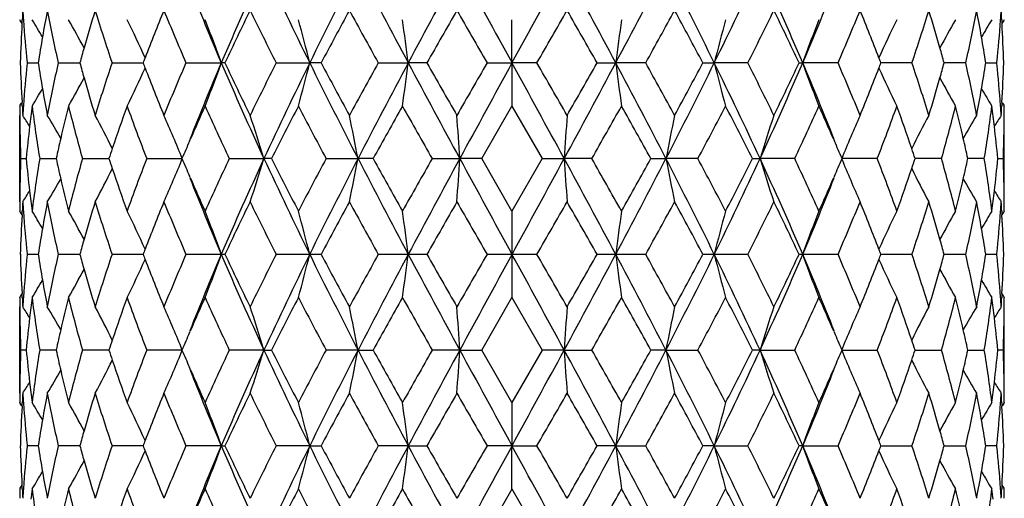
# Model space of a CAD drawing. Units: inches. Extents: x -2.9 to 24.3, y 4.3 to 13.7.
# Drawn here: x -2.7 to -2.2, y 10.8 to 11 of the extents above; entities that cross this region are included whole.
import ezdxf

# ---------------------------------------------------------------- set-up
doc = ezdxf.new("R2010")
doc.units = ezdxf.units.IN
doc.header["$LTSCALE"] = 1.21
doc.header["$MEASUREMENT"] = 0
doc.layers.get('0').update_dxf_attribs({"linetype": 'CONTINUOUS'})

msp = doc.modelspace()

# ---------------------------------------------------------------- linework, layer by layer
at = {"color": 7, "linetype": 'Continuous'}
for p, q in [((-2.70167, 11.02075), (-2.70156, 11.02271)), ((-2.43294, 10.99911), (-2.43294, 11.02279)), ((-2.16431, 11.02271), (-2.1642, 11.02075)), ((-2.69891, 10.99946), (-2.69887, 10.99911)), ((-2.69887, 10.99911), (-2.69891, 10.99877)), ((-2.69887, 10.99911), (-2.69279, 10.99911)), ((-2.68182, 10.99911), (-2.66996, 10.99911)), ((-2.65228, 10.99911), (-2.63524, 10.99911)), ((-2.61175, 10.99911), (-2.59236, 10.99911)), ((-2.59038, 10.99911), (-2.59236, 10.99911)), ((-2.56225, 10.99911), (-2.54388, 10.99911)), ((-2.53762, 10.99911), (-2.54388, 10.99911)), ((-2.50626, 10.99911), (-2.48983, 10.99911)), ((-2.47962, 10.99911), (-2.48983, 10.99911)), ((-2.4466, 10.99911), (-2.43294, 10.99911)), ((-2.41927, 10.99911), (-2.43294, 10.99911)), ((-2.43294, 10.99911), (-2.43294, 10.97543)), ((-2.38626, 10.99911), (-2.37604, 10.99911)), ((-2.35961, 10.99911), (-2.37604, 10.99911)), ((-2.32825, 10.99911), (-2.32199, 10.99911)), ((-2.30363, 10.99911), (-2.32199, 10.99911)), ((-2.2755, 10.99911), (-2.27351, 10.99911)), ((-2.25413, 10.99911), (-2.27351, 10.99911)), ((-2.21359, 10.99911), (-2.23063, 10.99911)), ((-2.18406, 10.99911), (-2.19592, 10.99911)), ((-2.17308, 10.99911), (-2.167, 10.99911)), ((-2.167, 10.99911), (-2.16696, 10.99946)), ((-2.16697, 10.99877), (-2.167, 10.99911)), ((-2.70156, 10.97551), (-2.70167, 10.97747)), ((-2.44954, 10.94664), (-2.43294, 10.97543)), ((-2.43294, 10.97543), (-2.41633, 10.94664)), ((-2.1642, 10.97747), (-2.16432, 10.97551)), ((-2.70294, 10.92296), (-2.70294, 10.97033)), ((-2.16294, 10.92296), (-2.16294, 10.97032)), ((-2.6098, 10.95623), (-2.60944, 10.95704)), ((-2.25643, 10.95704), (-2.25608, 10.95623)), ((-2.70242, 10.94664), (-2.69937, 10.94664)), ((-2.69197, 10.94664), (-2.68295, 10.94664)), ((-2.66853, 10.94664), (-2.65581, 10.94664)), ((-2.65581, 10.94664), (-2.65399, 10.94664)), ((-2.63328, 10.94664), (-2.61374, 10.94664)), ((-2.58797, 10.94664), (-2.56897, 10.94664)), ((-2.56483, 10.94664), (-2.56897, 10.94664)), ((-2.5349, 10.94664), (-2.51739, 10.94664)), ((-2.50909, 10.94664), (-2.51739, 10.94664)), ((-2.47671, 10.94664), (-2.46157, 10.94664)), ((-2.44954, 10.94664), (-2.46157, 10.94664)), ((-2.43294, 10.91785), (-2.44954, 10.94664)), ((-2.41633, 10.94664), (-2.43294, 10.91785)), ((-2.41633, 10.94664), (-2.40431, 10.94664)), ((-2.38916, 10.94664), (-2.40431, 10.94664)), ((-2.35678, 10.94664), (-2.34849, 10.94664)), ((-2.33097, 10.94664), (-2.34849, 10.94664)), ((-2.30105, 10.94664), (-2.2969, 10.94664)), ((-2.2779, 10.94664), (-2.2969, 10.94664)), ((-2.2326, 10.94664), (-2.25213, 10.94664)), ((-2.21006, 10.94664), (-2.21189, 10.94664)), ((-2.19734, 10.94664), (-2.21006, 10.94664)), ((-2.1739, 10.94664), (-2.18293, 10.94664)), ((-2.1665, 10.94664), (-2.16345, 10.94664)), ((-2.60944, 10.93623), (-2.6098, 10.93705)), ((-2.25608, 10.93705), (-2.25643, 10.93623)), ((-2.70167, 10.91581), (-2.70156, 10.91777)), ((-2.43294, 10.91785), (-2.43294, 10.89417)), ((-2.16431, 10.91777), (-2.1642, 10.91581)), ((-2.69891, 10.89452), (-2.69888, 10.89417)), ((-2.69888, 10.89417), (-2.69891, 10.89383)), ((-2.69279, 10.89417), (-2.69887, 10.89417)), ((-2.66996, 10.89417), (-2.68182, 10.89417)), ((-2.63524, 10.89417), (-2.65228, 10.89417)), ((-2.59236, 10.89417), (-2.61175, 10.89417)), ((-2.59038, 10.89417), (-2.59236, 10.89417)), ((-2.54388, 10.89417), (-2.56225, 10.89417)), ((-2.53762, 10.89417), (-2.54388, 10.89417)), ((-2.48983, 10.89417), (-2.50626, 10.89417)), ((-2.47962, 10.89417), (-2.48983, 10.89417)), ((-2.43294, 10.89417), (-2.4466, 10.89417)), ((-2.41927, 10.89417), (-2.43294, 10.89417)), ((-2.43294, 10.89417), (-2.43294, 10.87049)), ((-2.37604, 10.89417), (-2.38626, 10.89417)), ((-2.35961, 10.89417), (-2.37604, 10.89417)), ((-2.32199, 10.89417), (-2.32825, 10.89417)), ((-2.30362, 10.89417), (-2.32199, 10.89417)), ((-2.27351, 10.89417), (-2.2755, 10.89417)), ((-2.25412, 10.89417), (-2.27351, 10.89417)), ((-2.21359, 10.89417), (-2.23063, 10.89417)), ((-2.18406, 10.89417), (-2.19592, 10.89417)), ((-2.167, 10.89417), (-2.17308, 10.89417)), ((-2.167, 10.89417), (-2.16696, 10.89452)), ((-2.16696, 10.89383), (-2.167, 10.89417)), ((-2.70156, 10.87057), (-2.70167, 10.87254)), ((-2.44954, 10.8417), (-2.43294, 10.87049)), ((-2.43294, 10.87049), (-2.41633, 10.8417)), ((-2.1642, 10.87254), (-2.16431, 10.87057)), ((-2.70294, 10.81802), (-2.70294, 10.86538)), ((-2.16294, 10.81802), (-2.16294, 10.86538)), ((-2.6098, 10.8513), (-2.60944, 10.85211)), ((-2.25643, 10.85211), (-2.25608, 10.8513)), ((-2.69937, 10.8417), (-2.70242, 10.8417)), ((-2.68295, 10.8417), (-2.69197, 10.8417)), ((-2.65581, 10.8417), (-2.66853, 10.8417)), ((-2.65399, 10.8417), (-2.65581, 10.8417)), ((-2.61374, 10.8417), (-2.63328, 10.8417)), ((-2.56897, 10.8417), (-2.58797, 10.8417)), ((-2.56897, 10.8417), (-2.56483, 10.8417)), ((-2.51739, 10.8417), (-2.5349, 10.8417)), ((-2.51739, 10.8417), (-2.50909, 10.8417)), ((-2.46157, 10.8417), (-2.47671, 10.8417)), ((-2.46157, 10.8417), (-2.44954, 10.8417)), ((-2.43294, 10.81291), (-2.44954, 10.8417)), ((-2.41633, 10.8417), (-2.43294, 10.81291)), ((-2.40431, 10.8417), (-2.41633, 10.8417)), ((-2.40431, 10.8417), (-2.38916, 10.8417)), ((-2.34849, 10.8417), (-2.35678, 10.8417)), ((-2.34849, 10.8417), (-2.33097, 10.8417)), ((-2.2969, 10.8417), (-2.30105, 10.8417)), ((-2.2969, 10.8417), (-2.2779, 10.8417)), ((-2.25213, 10.8417), (-2.2326, 10.8417)), ((-2.21189, 10.8417), (-2.21006, 10.8417)), ((-2.21006, 10.8417), (-2.19734, 10.8417)), ((-2.18293, 10.8417), (-2.1739, 10.8417)), ((-2.16345, 10.8417), (-2.1665, 10.8417)), ((-2.60944, 10.8313), (-2.6098, 10.83211)), ((-2.25608, 10.83211), (-2.25643, 10.8313)), ((-2.70167, 10.81087), (-2.70156, 10.81283)), ((-2.43294, 10.81291), (-2.43294, 10.78923)), ((-2.16432, 10.81283), (-2.1642, 10.81087)), ((-2.69891, 10.78957), (-2.69887, 10.78923)), ((-2.167, 10.78923), (-2.16697, 10.78957)), ((-2.69887, 10.78923), (-2.69891, 10.78889)), ((-2.69279, 10.78923), (-2.69887, 10.78923)), ((-2.66996, 10.78923), (-2.68182, 10.78923)), ((-2.63524, 10.78923), (-2.65228, 10.78923)), ((-2.59236, 10.78923), (-2.61175, 10.78923)), ((-2.59236, 10.78923), (-2.59038, 10.78923)), ((-2.54388, 10.78923), (-2.56225, 10.78923)), ((-2.54388, 10.78923), (-2.53762, 10.78923)), ((-2.48983, 10.78923), (-2.50626, 10.78923)), ((-2.48983, 10.78923), (-2.47962, 10.78923)), ((-2.43294, 10.78923), (-2.4466, 10.78923)), ((-2.43294, 10.78923), (-2.41927, 10.78923)), ((-2.43294, 10.76555), (-2.43294, 10.78923)), ((-2.37604, 10.78923), (-2.38626, 10.78923)), ((-2.37604, 10.78923), (-2.35961, 10.78923)), ((-2.32199, 10.78923), (-2.32825, 10.78923)), ((-2.32199, 10.78923), (-2.30363, 10.78923)), ((-2.27351, 10.78923), (-2.2755, 10.78923)), ((-2.27351, 10.78923), (-2.25413, 10.78923)), ((-2.23063, 10.78923), (-2.21359, 10.78923)), ((-2.19592, 10.78923), (-2.18406, 10.78923)), ((-2.167, 10.78923), (-2.17308, 10.78923)), ((-2.16696, 10.78889), (-2.167, 10.78923)), ((-2.70156, 10.76563), (-2.70167, 10.76759)), ((-2.44954, 10.73676), (-2.43293, 10.76555)), ((-2.43294, 10.76555), (-2.41633, 10.73676)), ((-2.1642, 10.76759), (-2.16431, 10.76563))]:
    msp.add_line(p, q, dxfattribs=at)
for centre, radius, start, end in [((-0.83272, 10.24634), 1.9139, 155.1189, 156.83875), ((-0.37959, 12.06648), 2.41318, 204.87029, 206.25132), ((0.22649, 9.63337), 3.08872, 152.66722, 153.75761), ((1.48109, 13.11774), 4.50076, 207.32702, 208.0815), ((3.90743, 7.58649), 7.25059, 151.451324, 151.922319), ((19.04676, 22.75255), 24.48511, 208.547094, 208.686967), ((-23.92824, 22.76107), 24.50289, 331.313084, 331.452855), ((-8.78706, 7.57908), 7.26621, 28.078187, 28.548169), ((-6.36099, 13.1251), 4.5166, 331.91982, 332.67166), ((-5.10545, 9.62677), 3.10337, 26.24496, 27.33021), ((-4.49896, 12.07255), 2.42723, 333.75267, 335.12571), ((-4.04474, 10.24117), 1.92659, 23.16691, 24.87543), ((-1.10174, 11.63712), 1.62142, 201.56734, 203.17167), ((-3.77261, 11.64061), 1.63059, 336.83284, 338.42815), ((-1.88797, 10.97531), 0.81497, 176.29994, 176.66608), ((-1.88276, 11.08076), 0.82019, 183.69507, 184.07645), ((-1.81295, 10.86108), 0.8906, 169.20381, 170.15733), ((-1.787, 11.19961), 0.91701, 190.79204, 192.62951), ((-1.64349, 10.71519), 1.06501, 162.9249, 164.07866), ((-1.5916, 11.35646), 1.11927, 197.07032, 198.6189), ((-1.33961, 10.50364), 1.38714, 157.79327, 158.94664), ((-1.24587, 11.59029), 1.48833, 202.20156, 203.40408), ((-0.78659, 10.15297), 1.99239, 153.95092, 154.86906), ((-0.60811, 11.98991), 2.19097, 206.04504, 206.88621), ((0.42714, 9.42106), 3.35857, 151.4171, 151.97504), ((0.88834, 12.88586), 3.88371, 208.5808, 209.06568), ((5.48077, 6.47158), 9.15785, 150.163139, 150.37061), ((9.56694, 17.92774), 13.86835, 209.836295, 209.973532), ((-14.44035, 17.93207), 13.87704, 330.026511, 330.163662), ((-10.35536, 6.4666), 9.16789, 29.629504, 29.836747), ((-5.76192, 12.89011), 3.89251, 330.93487, 331.41866), ((-5.30095, 9.41679), 3.36759, 28.02571, 28.58215), ((-4.26481, 11.99342), 2.19884, 333.11529, 333.95346), ((-4.08629, 10.14961), 2.00016, 25.13272, 26.0473), ((-3.62597, 11.5928), 1.4948, 336.59853, 337.79584), ((-3.53145, 10.50158), 1.39271, 21.05565, 22.20442), ((-3.27884, 11.35793), 1.12406, 341.3844, 342.92637), ((-3.22541, 10.7143), 1.06817, 15.923, 17.0734), ((-3.0818, 11.20022), 0.92, 347.37348, 349.20497), ((-3.05421, 10.86085), 0.89191, 9.84337, 10.79549), ((-2.98312, 11.08076), 0.82019, 355.92355, 356.30493), ((-2.9779, 10.97531), 0.81497, 3.33392, 3.70006), ((-3.19362, 10.71022), 0.58179, 32.26053, 32.49763), ((-1.87985, 11.08098), 0.82311, 184.07685, 185.68385), ((-3.19218, 10.71474), 0.58388, 30.75619, 31.84235), ((-3.19135, 10.72711), 0.59398, 28.15074, 29.85413), ((-3.20576, 10.74305), 0.62753, 24.36719, 26.47306), ((-3.26119, 10.76074), 0.71004, 19.61586, 21.65768), ((-3.43781, 10.77749), 0.921, 13.92409, 15.44692), ((-4.13217, 10.79043), 1.65554, 7.24127, 8.06811), ((-0.66637, 10.78134), 1.72348, 171.94666, 172.74091), ((-1.40764, 10.77211), 0.94211, 164.56879, 166.0575), ((-1.59448, 10.75689), 0.72094, 158.35667, 160.36761), ((-1.65541, 10.74081), 0.63274, 153.53517, 155.62375), ((-1.67294, 10.72625), 0.59578, 150.14961, 151.84793), ((-1.67351, 10.71462), 0.58411, 148.15711, 149.24284), ((-2.98693, 11.08105), 0.82402, 354.31703, 355.92227), ((-1.67109, 10.70948), 0.58316, 147.50235, 147.7389), ((-1.89057, 10.97545), 0.81237, 176.8034, 178.33091), ((-2.97585, 10.97543), 0.81292, 1.6696, 3.19608), ((-1.82061, 10.8624), 0.88283, 170.15667, 171.09162), ((-3.04654, 10.86219), 0.88412, 8.90906, 9.84266), ((-1.65544, 10.71861), 1.05258, 164.07909, 164.54455), ((-3.21167, 10.71826), 1.05387, 15.45573, 15.92058), ((-1.35454, 10.50941), 1.37113, 158.94779, 159.07483), ((-3.51133, 10.50941), 1.37113, 20.92517, 21.05219), ((-1.88427, 11.02316), 0.81868, 181.68302, 183.19913), ((-1.87398, 10.91684), 0.82899, 174.32852, 175.92464), ((-1.81225, 11.13737), 0.89133, 188.92313, 189.84937), ((-1.77956, 10.79715), 0.92459, 167.38251, 169.20456), ((-1.64471, 11.28285), 1.06378, 195.46939, 195.93002), ((-1.583, 10.63906), 1.12828, 161.39046, 162.92636), ((-3.2099, 11.25711), 0.6321, 333.5362, 335.62745), ((-1.34052, 11.49449), 1.38625, 200.93761, 201.0633), ((-1.32026, 11.50239), 1.40799, 201.0667, 202.20278), ((-1.237, 10.40425), 1.49794, 156.6016, 157.79617), ((-1.09902, 10.36003), 1.62434, 156.83133, 158.43265), ((-3.27074, 11.24107), 0.72024, 338.35714, 340.37041), ((-0.81016, 11.76202), 1.93862, 203.1744, 204.87228), ((-0.75541, 11.86037), 2.02703, 205.1434, 206.04573), ((-0.60219, 10.00539), 2.19758, 153.11559, 153.95408), ((-0.3821, 9.93297), 2.41039, 153.74842, 155.131), ((-3.45728, 11.22585), 0.94112, 344.5685, 346.05906), ((0.27411, 12.38899), 3.1421, 206.25334, 207.32518), ((0.48988, 12.6112), 3.42995, 208.03446, 208.58071), ((0.87374, 9.12035), 3.86707, 150.93264, 151.41953), ((1.4476, 8.89806), 4.46294, 151.91524, 152.67609), ((-4.19722, 11.21659), 1.72118, 351.94551, 352.74098), ((4.11384, 14.52311), 7.48513, 208.086224, 208.542449), ((5.80694, 15.71346), 9.53373, 209.636208, 209.835467), ((9.0981, 4.33968), 13.32772, 150.021969, 150.164749), ((17.51482, 0.08122), 22.74013, 151.30704, 151.457642), ((-22.39512, 0.07335), 22.75656, 28.542412, 28.692905), ((-13.95677, 4.34382), 13.31942, 29.835206, 29.978075), ((-8.99382, 14.5307), 7.50114, 331.458039, 331.913289), ((-10.66382, 15.70832), 9.52337, 330.164424, 330.3639), ((-6.32727, 8.89082), 4.47852, 27.32524, 28.08344), ((-0.73552, 11.20746), 1.6537, 187.23792, 188.06584), ((-5.73201, 9.12453), 3.85839, 28.57993, 29.06791), ((-5.15321, 12.39567), 3.15693, 332.67734, 333.74415), ((-5.34772, 12.60687), 3.42083, 331.41856, 331.96626), ((-4.49633, 9.92696), 2.42431, 24.87297, 26.24761), ((-1.42898, 11.22043), 0.92003, 193.91957, 195.44427), ((-4.2567, 10.00886), 2.18978, 26.04443, 26.88591), ((-4.0674, 11.76723), 1.95142, 335.13329, 336.82003), ((-4.10339, 11.85698), 2.01919, 333.95252, 334.85835), ((-3.77527, 10.35657), 1.63344, 21.57181, 23.16421), ((-1.60537, 11.23717), 0.70929, 199.61058, 201.65489), ((-3.62295, 10.40674), 1.49151, 22.20125, 23.40097), ((-3.54039, 11.50032), 1.40238, 337.79495, 338.93555), ((-1.66096, 11.25472), 0.62657, 204.36107, 206.47067), ((-3.52535, 11.49449), 1.38625, 338.93668, 339.06239), ((-3.27834, 10.64052), 1.12352, 17.07038, 18.6128), ((-3.21991, 11.2825), 1.06248, 344.06963, 344.53089), ((-3.08342, 10.79775), 0.92163, 10.79252, 12.62042), ((-3.05234, 11.13716), 0.89003, 350.14995, 351.07755), ((-2.99102, 10.91692), 0.8281, 4.0745, 5.67233), ((-2.98104, 11.02313), 0.81811, 356.80035, 358.31751), ((-3.19245, 11.27167), 0.59521, 330.15116, 331.85166), ((-1.63087, 11.28685), 1.07819, 195.93242, 197.07176), ((-3.23196, 11.28595), 1.07501, 342.92656, 344.0692), ((-1.67505, 11.27077), 0.59336, 208.14582, 209.8515), ((-3.1908, 11.2826), 0.58225, 328.1595, 329.24921), ((-1.80449, 11.13873), 0.89921, 189.85007, 190.79397), ((-3.06009, 11.13849), 0.89789, 349.20533, 350.15062), ((-1.67458, 11.28293), 0.58284, 210.7543, 211.84295), ((-3.19111, 11.28639), 0.5788, 327.50334, 327.74192), ((-1.89019, 10.97549), 0.81275, 180.00461, 180.36505), ((-1.88214, 11.02328), 0.82081, 183.33617, 183.69878), ((-1.8777, 10.91713), 0.82526, 175.92588, 176.30401), ((-1.8533, 10.86725), 0.84979, 172.68609, 173.06934), ((-1.84034, 11.08542), 0.86286, 187.32381, 189.25573), ((-1.73322, 10.73933), 0.97209, 165.94357, 167.01608), ((-1.69991, 11.22), 1.00645, 194.06409, 195.76018), ((-1.50072, 10.56402), 1.21508, 160.20915, 161.37301), ((-1.43971, 11.40891), 1.27996, 199.79566, 201.17138), ((-1.0809, 10.28942), 1.66798, 155.7147, 156.40568), ((-0.97999, 11.70712), 1.77875, 204.28974, 205.3113), ((-0.28144, 9.79575), 2.55703, 152.52584, 153.25056), ((-0.06014, 12.27029), 2.80651, 207.47602, 208.1405), ((1.93922, 8.48155), 5.08568, 150.63492, 151.0064), ((2.74296, 13.92169), 6.00799, 209.366238, 209.681758), ((-7.61647, 13.92601), 6.01676, 330.318472, 330.633532), ((-6.81357, 8.47681), 5.0954, 28.99395, 29.36472), ((-4.81308, 12.27416), 2.81481, 331.86048, 332.523), ((-4.59203, 9.79186), 2.56556, 26.75065, 27.47295), ((-3.89237, 11.71012), 1.7859, 334.69074, 335.70821), ((-3.78904, 10.28761), 1.67243, 23.59524, 24.28438), ((-3.43142, 11.41087), 1.28557, 338.83162, 340.20133), ((-3.36925, 10.56259), 1.21942, 18.62901, 19.78878), ((-3.1697, 11.221), 1.01032, 344.24306, 345.93266), ((-3.13477, 10.73882), 0.97426, 12.98505, 14.05523), ((-3.02754, 11.08572), 0.8649, 350.74654, 352.67392), ((-3.01258, 10.86725), 0.84979, 6.93066, 7.31391), ((-2.98818, 10.91713), 0.82526, 3.69599, 4.07412), ((-2.98374, 11.02328), 0.82081, 356.30122, 356.66383), ((-1.67349, 11.2872), 0.58031, 212.25873, 212.49669), ((-2.97568, 10.97549), 0.81275, 359.63495, 359.99539), ((-1.89002, 10.97549), 0.81292, 180.36504, 180.68117), ((-3.19168, 10.65984), 0.58046, 31.63987, 32.33665), ((-1.85523, 10.86748), 0.84784, 173.06934, 173.44074), ((-3.1905, 10.66803), 0.5866, 29.59631, 31.01943), ((-3.19382, 10.6832), 0.60478, 26.40287, 28.34409), ((-3.22507, 10.69955), 0.65937, 22.00803, 24.24601), ((-3.32282, 10.71747), 0.78791, 16.90941, 18.71849), ((-3.65263, 10.73252), 1.15526, 10.68131, 11.87908), ((-5.61432, 10.74546), 3.15917, 3.65121, 4.08173), ((0.98613, 10.72908), 3.39741, 175.92804, 176.32837), ((-1.17822, 10.72543), 1.19099, 168.13399, 169.29585), ((-1.52833, 10.71268), 0.8034, 161.2948, 163.06904), ((-1.63264, 10.69602), 0.66826, 155.76563, 157.97389), ((-1.66816, 10.68117), 0.60916, 151.66177, 153.58913), ((-1.67493, 10.66778), 0.58712, 148.98169, 150.40366), ((-3.01064, 10.86748), 0.84784, 6.55927, 6.93066), ((-1.67349, 10.6594), 0.58129, 147.66312, 148.3589), ((-2.97586, 10.97549), 0.81292, 359.31883, 359.63496), ((-1.88953, 10.9755), 0.81341, 180.68132, 182.03353), ((-1.85981, 10.86799), 0.84323, 173.43969, 174.6483), ((-3.0071, 10.86788), 0.84427, 5.35244, 6.55957), ((-2.97634, 10.9755), 0.81341, 357.96647, 359.31868), ((-1.74325, 10.74164), 0.96179, 167.01596, 167.69346), ((-3.12397, 10.74134), 0.96318, 12.30702, 12.9835), ((-1.51455, 10.5687), 1.20048, 161.37388, 161.64973), ((-1.1001, 10.2978), 1.64703, 156.43631, 156.79993), ((-3.768, 10.29684), 1.64946, 23.20033, 23.56343), ((-3.35231, 10.56837), 1.20152, 18.35039, 18.62595), ((-1.89225, 10.91778), 0.81069, 177.95991, 179.31683), ((-1.86166, 11.02503), 0.84137, 185.34603, 186.55708), ((-1.84113, 10.80793), 0.86208, 170.74038, 172.67422), ((-1.74522, 11.15112), 0.95976, 192.30123, 192.98), ((-1.69928, 10.67306), 1.00713, 164.23772, 165.93283), ((-1.5177, 11.32343), 1.19713, 198.34557, 198.62208), ((-1.43816, 10.48374), 1.28164, 158.82734, 160.20138), ((-3.23374, 11.19751), 0.66883, 335.76419, 337.97036), ((-1.10356, 11.59389), 1.64322, 203.19664, 203.56116), ((-0.97826, 10.18531), 1.78068, 154.68762, 155.70816), ((-0.81535, 10.13354), 1.93296, 155.12428, 156.82714), ((-3.33828, 11.18087), 0.80418, 341.2937, 343.06604), ((-0.39063, 11.95621), 2.40092, 204.86574, 206.25377), ((-0.2829, 12.09673), 2.55536, 206.74813, 207.47337), ((-0.05946, 9.62258), 2.8073, 151.85851, 152.52286), ((0.26674, 9.50797), 3.13387, 152.67275, 153.74742), ((-3.68912, 11.16818), 1.19249, 348.13337, 349.29364), ((1.43015, 12.98603), 4.44321, 207.32199, 208.08622), ((1.92732, 13.40504), 5.07203, 208.99257, 209.36508), ((2.74061, 7.97286), 6.00532, 150.317631, 150.633318), ((4.10344, 7.37573), 7.47333, 151.456827, 151.913771), ((-5.86351, 11.16502), 3.40895, 355.92813, 356.32706), ((17.3404, 21.71693), 22.54145, 208.541764, 208.693693), ((-22.22062, 21.72476), 22.5578, 331.306362, 331.458181), ((-8.98343, 7.36812), 7.48937, 28.086717, 28.542683), ((0.74134, 11.14736), 3.15204, 183.65103, 184.08247), ((-7.59885, 7.97718), 5.99654, 29.366451, 29.6826), ((-6.3098, 12.99327), 4.45878, 331.91512, 332.67667), ((-6.78472, 13.4003), 5.06232, 330.63456, 331.00779), ((-5.14585, 9.50128), 3.1487, 26.25511, 27.32471), ((-1.21373, 11.16069), 1.15477, 190.68223, 191.88039), ((-4.79906, 9.62645), 2.79899, 27.47615, 28.14248), ((-4.48779, 11.96221), 2.41483, 333.75024, 335.13026), ((-4.57537, 12.09284), 2.54683, 332.52541, 333.25308), ((-4.06221, 10.12833), 1.94576, 23.17846, 24.87012), ((-1.54307, 11.17583), 0.7879, 196.91129, 198.7202), ((-3.88112, 10.18831), 1.77353, 24.28978, 25.31444), ((-3.76008, 11.59292), 1.64079, 336.43857, 336.80363), ((-1.6407, 11.19381), 0.6595, 202.01064, 204.24797), ((-3.42246, 10.48571), 1.27602, 19.79559, 21.17568), ((-3.34718, 11.3231), 1.19608, 341.37774, 341.65455), ((-3.16286, 10.67406), 1.00326, 14.0639, 15.76555), ((-3.11931, 11.15082), 0.95838, 347.01945, 347.69926), ((-3.02273, 10.80822), 0.86005, 7.3235, 9.26191), ((-3.00318, 11.02492), 0.84033, 353.44216, 354.65473), ((-2.97362, 10.91778), 0.81069, 0.68317, 2.04009), ((-3.19806, 11.21232), 0.60957, 331.66, 333.58582), ((-1.50077, 11.32921), 1.21502, 198.62517, 199.78929), ((-3.36101, 11.32778), 1.21068, 340.20862, 341.37687), ((-1.672, 11.21014), 0.60484, 206.4056, 208.34632), ((-3.19128, 11.22573), 0.58752, 328.97981, 330.40058), ((-1.73442, 11.15364), 0.97084, 192.98157, 194.05576), ((-1.10459, 11.53096), 1.61832, 201.56461, 203.17153), ((-1.08253, 11.60311), 1.66618, 203.59334, 204.28485), ((-3.76969, 11.53442), 1.62741, 336.83296, 338.4309), ((-3.77928, 11.6013), 1.66174, 335.71423, 336.40758), ((-3.12933, 11.15313), 0.96867, 345.94304, 347.01957), ((-1.67511, 11.22544), 0.58693, 209.59936, 211.02146), ((-1.89275, 10.91779), 0.81019, 179.31697, 179.6337), ((-3.19199, 11.23366), 0.58083, 327.66159, 328.35783), ((-1.85812, 11.02543), 0.84493, 186.55678, 186.92939), ((-3.00775, 11.02543), 0.84493, 353.07061, 353.44322), ((-1.67334, 11.23401), 0.58148, 211.64313, 212.33859), ((-2.97313, 10.91779), 0.81019, 0.3663, 0.68303), ((-1.89292, 10.91779), 0.81002, 179.6337, 179.99581), ((-1.88486, 10.87013), 0.81809, 176.2973, 176.6616), ((-1.8805, 10.97592), 0.82245, 183.6921, 184.072), ((-1.85619, 11.02567), 0.84688, 186.9294, 187.3144), ((-1.80866, 10.75528), 0.89498, 169.2017, 170.15039), ((-1.7856, 11.09488), 0.91842, 190.78896, 192.62326), ((-1.63719, 10.60828), 1.07161, 162.92344, 164.07001), ((-1.59135, 11.25153), 1.11951, 197.06739, 198.61534), ((-1.32948, 10.39454), 1.39808, 157.79248, 158.93677), ((-1.24798, 11.48441), 1.48602, 202.19892, 203.40309), ((-0.76776, 10.03881), 2.01335, 153.95075, 154.85922), ((-0.61675, 11.88065), 2.18131, 206.0428, 206.88755), ((0.47419, 9.29051), 3.41214, 151.41748, 151.96659), ((0.85167, 12.7608), 3.84188, 208.57899, 209.06907), ((5.78926, 6.18987), 9.51339, 150.164025, 150.363713), ((9.01513, 17.50594), 13.23205, 209.83494, 209.978755), ((-13.88818, 17.51007), 13.24032, 330.02129, 330.165015), ((-10.66415, 6.18472), 9.52378, 29.636396, 29.835866), ((-5.72514, 12.76498), 3.85055, 330.93148, 331.42046), ((-5.3481, 9.28618), 3.42128, 28.03414, 28.58178), ((-4.2561, 11.88412), 2.1891, 333.11395, 333.9557), ((-4.10519, 10.03542), 2.02119, 25.14254, 26.04749), ((-3.62381, 11.4869), 1.49244, 336.5995, 337.79848), ((-3.54161, 10.39246), 1.4037, 21.06554, 22.20523), ((-3.27905, 11.25299), 1.12427, 341.38794, 342.92934), ((-3.23174, 10.60738), 1.07479, 15.93175, 17.07486), ((-3.08317, 11.09548), 0.92138, 347.37968, 349.2081), ((-3.05852, 10.75505), 0.8963, 9.85036, 10.7976), ((-3.00969, 11.02567), 0.84688, 352.6856, 353.0706), ((-2.98537, 10.97592), 0.82245, 355.928, 356.3079), ((-2.98101, 10.87013), 0.81809, 3.33839, 3.7027), ((-2.97295, 10.91779), 0.81002, 0.00419, 0.3663), ((-3.19254, 10.60598), 0.58049, 32.25877, 32.49656), ((-1.88756, 10.87027), 0.81538, 176.79852, 178.32035), ((-1.87767, 10.97613), 0.82529, 184.07238, 185.67522), ((-3.19141, 10.6103), 0.58297, 30.75253, 31.84067), ((-3.1918, 10.62196), 0.59447, 28.14845, 29.85079), ((-3.20662, 10.63771), 0.62847, 24.36768, 26.47077), ((-3.26349, 10.65493), 0.71249, 19.61987, 21.6547), ((-3.44424, 10.67084), 0.92764, 13.93099, 15.44295), ((-4.19014, 10.67763), 1.71404, 7.25778, 8.05643), ((-0.73875, 10.68624), 1.65044, 171.93286, 172.76228), ((-1.42966, 10.67301), 0.91934, 164.55435, 166.07995), ((-1.60557, 10.65618), 0.70907, 158.34377, 160.38836), ((-1.6618, 10.63895), 0.62565, 153.52666, 155.63917), ((-1.67443, 10.62215), 0.59407, 150.14834, 151.85171), ((-1.6742, 10.61013), 0.58328, 148.15904, 149.24653), ((-2.98909, 10.9762), 0.82617, 354.32564, 355.92676), ((-1.67454, 10.60675), 0.57906, 147.50347, 147.74185), ((-2.97888, 10.87025), 0.81595, 1.68018, 3.20095), ((-1.81641, 10.75662), 0.88711, 170.14972, 171.08006), ((-3.05075, 10.75641), 0.88841, 8.92062, 9.84965), ((-1.64924, 10.61173), 1.05907, 164.07044, 164.53291), ((-3.21788, 10.61138), 1.06037, 15.46737, 15.92934), ((-1.88699, 10.9181), 0.81595, 181.68018, 183.20095), ((-1.87679, 10.81214), 0.82617, 174.32564, 175.92676), ((-1.81512, 11.03194), 0.88841, 188.92062, 189.8496), ((-1.7827, 10.69286), 0.92138, 167.37968, 169.2081), ((-1.64799, 11.17696), 1.06037, 195.46737, 195.92927), ((-1.58682, 10.53535), 1.12427, 161.38794, 162.92934), ((-1.34453, 10.40036), 1.38194, 158.93791, 159.06384), ((-1.34453, 11.38798), 1.38194, 200.93616, 201.06209), ((-1.24206, 10.30144), 1.49244, 156.5995, 157.79848), ((-1.09618, 10.25392), 1.62741, 156.83295, 158.4309), ((-3.27136, 11.13638), 0.72091, 338.3572, 340.36828), ((-0.80366, 11.66001), 1.94576, 203.17846, 204.87012), ((-0.76069, 11.75292), 2.02119, 205.14254, 206.04749), ((-0.60978, 9.90422), 2.1891, 153.11395, 153.9557), ((-0.37808, 9.82613), 2.41483, 153.75023, 155.13026), ((-3.458, 11.12111), 0.94187, 344.56854, 346.05767), ((0.27998, 12.28706), 3.1487, 206.25511, 207.32472), ((0.48223, 12.50216), 3.42128, 208.03414, 208.58178), ((0.85926, 9.02336), 3.85055, 150.93148, 151.42046), ((1.44393, 8.79507), 4.45878, 151.91511, 152.67667), ((-4.19801, 11.11177), 1.72197, 351.94554, 352.7405), ((4.11756, 14.42022), 7.48938, 208.086717, 208.542684), ((5.79828, 15.60363), 9.52378, 209.636396, 209.835866), ((9.02231, 4.27827), 13.24032, 150.02129, 150.165015), ((17.35475, 0.06359), 22.55779, 151.306362, 151.458181), ((-22.20626, 0.07142), 22.54143, 28.541764, 28.693693), ((-13.881, 4.2824), 13.23204, 29.83494, 29.978755), ((-8.96931, 14.41262), 7.47333, 331.456827, 331.913772), ((-10.65513, 15.59847), 9.51339, 330.164025, 330.363713), ((-6.29602, 8.80231), 4.44321, 27.32199, 28.08622), ((-0.73284, 11.1029), 1.65641, 187.23943, 188.06586), ((-5.71754, 9.02754), 3.84188, 28.57899, 29.06907), ((-5.13261, 12.28037), 3.13387, 332.67275, 333.74742), ((-5.34006, 12.49783), 3.41214, 331.41748, 331.96659), ((-4.47524, 9.83213), 2.40092, 24.86574, 26.25377), ((-1.42778, 11.11583), 0.92127, 193.92188, 195.44427), ((-4.24912, 9.9077), 2.18131, 26.0428, 26.88755), ((-4.05052, 11.6548), 1.93296, 335.12428, 336.82714), ((-4.09811, 11.74953), 2.01335, 333.95075, 334.85922), ((-3.76129, 10.25738), 1.61832, 21.56461, 23.17153), ((-1.60454, 11.13256), 0.71018, 199.61346, 201.65486), ((-3.61789, 10.30393), 1.48602, 22.19892, 23.40309), ((-3.52134, 10.40036), 1.38194, 20.93616, 21.06211), ((-3.52134, 11.38798), 1.38195, 338.93788, 339.06384), ((-3.27452, 10.53681), 1.11951, 17.06739, 18.61534), ((-3.21663, 11.17661), 1.05907, 344.07038, 344.53291), ((-3.08028, 10.69346), 0.91842, 10.78896, 12.62326), ((-3.04946, 11.03172), 0.88711, 350.14968, 351.08006), ((-2.98821, 10.81221), 0.82529, 4.07238, 5.67522), ((-2.97831, 10.91807), 0.81538, 356.79852, 358.32035), ((-3.21048, 11.15246), 0.63275, 333.53631, 335.6252), ((-1.32426, 11.39588), 1.4037, 201.06552, 202.20523), ((-3.53639, 11.39381), 1.39808, 337.79248, 338.93675), ((-1.66014, 11.15018), 0.62748, 204.36406, 206.47039), ((-3.19294, 11.16702), 0.59578, 330.15119, 331.84979), ((-1.63414, 11.18096), 1.07479, 195.93169, 197.07486), ((-3.22869, 11.18006), 1.07161, 342.92344, 344.06995), ((-1.67453, 11.16613), 0.59395, 208.14782, 209.85156), ((-3.19129, 11.17797), 0.58283, 328.15951, 329.24792), ((-1.80736, 11.0333), 0.8963, 189.85031, 190.7976), ((-3.05722, 11.03306), 0.89498, 349.2017, 350.15035), ((-1.67438, 11.17809), 0.58306, 210.75279, 211.84069), ((-3.19191, 11.18196), 0.57975, 327.50345, 327.74155), ((-1.89292, 10.87055), 0.81002, 180.00419, 180.3663), ((-1.88486, 10.91821), 0.81809, 183.3384, 183.7027), ((-1.8805, 10.81242), 0.82245, 175.928, 176.3079), ((-1.85619, 10.76267), 0.84688, 172.6856, 173.0706), ((-1.84314, 10.98012), 0.86005, 187.3235, 189.26191), ((-1.73654, 10.63521), 0.96867, 165.94304, 167.01963), ((-1.70302, 11.11429), 1.00326, 194.0639, 195.76555), ((-1.50487, 10.46056), 1.21068, 160.20862, 161.37692), ((-1.44342, 11.30264), 1.27602, 199.79559, 201.17568), ((-1.0866, 10.18704), 1.66174, 155.71423, 156.40758), ((-0.98475, 11.60003), 1.77353, 204.28978, 205.31444), ((-0.2905, 9.6955), 2.54683, 152.52541, 153.25308), ((-0.06681, 12.16189), 2.79899, 207.47615, 208.14248), ((1.91885, 8.38804), 5.06232, 150.63456, 151.00779), ((2.73298, 13.81116), 5.99655, 209.366451, 209.6826), ((-7.60649, 13.81548), 6.00532, 330.317631, 330.633318), ((-6.79319, 8.38331), 5.07203, 28.99257, 29.36508), ((-4.80641, 12.16577), 2.8073, 331.85851, 332.52286), ((-4.58297, 9.69161), 2.55536, 26.74813, 27.47337), ((-3.88761, 11.60304), 1.78068, 334.68762, 335.70816), ((-3.78334, 10.18523), 1.66618, 23.59334, 24.28485), ((-3.42772, 11.3046), 1.28164, 338.82734, 340.20138), ((-3.3651, 10.45913), 1.21502, 18.62522, 19.78929), ((-3.1666, 11.11528), 1.00713, 344.23772, 345.93283), ((-3.13145, 10.63471), 0.97084, 12.98164, 14.05576), ((-3.02475, 10.98042), 0.86208, 350.74038, 352.67422), ((-3.00969, 10.76267), 0.84688, 6.9294, 7.3144), ((-2.98537, 10.81242), 0.82245, 3.6921, 4.072), ((-2.98101, 10.91821), 0.81809, 356.2973, 356.66161), ((-1.67334, 11.18236), 0.58049, 212.25877, 212.49656), ((-2.97295, 10.87055), 0.81002, 359.6337, 359.99581), ((-1.89275, 10.87055), 0.81019, 180.3663, 180.68303), ((-3.19253, 10.55434), 0.58148, 31.64313, 32.33859), ((-3.19083, 10.56287), 0.587, 29.59913, 31.02116), ((-3.19601, 10.57708), 0.60725, 26.41058, 28.34374), ((-3.22758, 10.59346), 0.66213, 22.01848, 24.24697), ((-3.32804, 10.61076), 0.79342, 16.92195, 18.71831), ((-3.66973, 10.62403), 1.17272, 10.69658, 11.87642), ((-5.88445, 10.6219), 3.42994, 3.67416, 4.07065), ((0.7188, 10.6425), 3.12946, 175.91597, 176.35053), ((-1.21704, 10.62831), 1.1514, 168.11786, 169.31952), ((-1.54457, 10.61299), 0.78633, 161.27799, 163.09052), ((-1.64164, 10.59494), 0.65848, 155.75028, 157.9911), ((-1.67168, 10.57803), 0.6052, 151.65399, 153.59356), ((-1.67484, 10.56274), 0.58724, 148.97826, 150.39959), ((-1.67389, 10.55468), 0.58083, 147.66159, 148.35783), ((-2.97313, 10.87055), 0.81019, 359.31697, 359.6337), ((-1.89225, 10.87056), 0.81069, 180.68317, 182.04009), ((-1.85812, 10.76291), 0.84493, 173.07061, 173.44322), ((-3.00775, 10.76291), 0.84493, 6.55678, 6.92939), ((-2.97362, 10.87056), 0.81069, 357.95991, 359.31683), ((-1.86269, 10.76342), 0.84033, 173.44216, 174.65472), ((-3.00422, 10.76331), 0.84137, 5.34602, 6.55708), ((-1.74657, 10.63752), 0.95838, 167.01951, 167.69926), ((-1.10579, 10.19542), 1.64079, 156.43857, 156.80363), ((-3.76231, 10.19445), 1.64322, 23.19664, 23.56116), ((-3.12066, 10.63722), 0.95976, 12.30123, 12.98007), ((-1.5187, 10.46524), 1.19608, 161.3778, 161.65455), ((-3.34817, 10.46491), 1.19713, 18.34557, 18.62214), ((-1.88953, 10.81284), 0.81341, 177.96647, 179.31868), ((-1.85877, 10.92046), 0.84427, 185.35244, 186.55957), ((-1.83833, 10.70263), 0.8649, 170.74654, 172.67392), ((-1.7419, 11.047), 0.96318, 192.30702, 192.98356), ((-1.69618, 10.56734), 1.01032, 164.24306, 165.93266), ((-1.51356, 11.21998), 1.20153, 198.35039, 198.626), ((-1.43446, 10.37747), 1.28557, 158.83162, 160.20133), ((-3.2241, 11.08838), 0.65832, 335.75226, 337.99382), ((-1.09787, 11.4915), 1.64946, 203.20033, 203.56342), ((-0.9735, 10.07823), 1.7859, 154.69074, 155.70821), ((-0.79848, 10.02111), 1.95142, 155.13329, 156.82004), ((-3.32128, 11.07038), 0.78629, 341.27972, 343.09251), ((-0.36954, 11.86138), 2.42431, 204.87297, 206.24761), ((-0.27384, 11.99648), 2.56556, 206.75065, 207.47295), ((-0.0528, 9.51418), 2.81481, 151.86048, 152.523), ((0.28734, 9.39267), 3.15693, 152.67734, 153.74415), ((-3.64923, 11.05514), 1.15179, 348.11918, 349.32056), ((1.4614, 12.89753), 4.47852, 207.32524, 208.08344), ((1.9477, 13.31153), 5.0954, 208.99395, 209.36472), ((2.75059, 7.86233), 6.01675, 150.318472, 150.633532), ((4.12794, 7.25764), 7.50114, 151.458038, 151.913289), ((-5.59103, 11.04131), 3.13583, 355.91672, 356.35045), ((17.52926, 21.715), 22.75658, 208.542412, 208.692905), ((-22.38071, 21.70713), 22.74015, 331.30704, 331.457642), ((-8.97972, 7.26524), 7.48512, 28.086224, 28.542449), ((1.00755, 11.06072), 3.41888, 183.67294, 184.07075), ((-7.60883, 7.86665), 6.00799, 29.366238, 29.681758), ((-6.31348, 12.89028), 4.46294, 331.91524, 332.67609), ((-6.80509, 13.30679), 5.08568, 330.63492, 331.0064), ((-5.13998, 9.39935), 3.1421, 26.25333, 27.32518), ((-1.19756, 11.05905), 1.17127, 190.6944, 191.87582), ((-4.80573, 9.51805), 2.80651, 27.47602, 28.1405), ((-4.48377, 11.85538), 2.41039, 333.74842, 335.131), ((-4.58443, 11.99259), 2.55703, 332.52584, 333.25056), ((-4.05571, 10.02632), 1.93862, 23.1744, 24.87228), ((-1.53853, 11.07238), 0.79267, 196.91898, 198.71722), ((-3.88588, 10.08122), 1.77875, 24.28974, 25.3113), ((-3.76577, 11.49054), 1.64703, 336.43631, 336.79993), ((-1.63878, 11.0897), 0.66159, 202.01497, 204.24551), ((-3.42616, 10.37943), 1.27996, 19.79566, 21.17138), ((-3.35132, 11.21964), 1.20048, 341.37393, 341.64973), ((-3.16596, 10.56834), 1.00645, 14.06409, 15.76018), ((-3.12262, 11.0467), 0.96179, 347.01601, 347.69346), ((-3.02553, 10.70292), 0.86286, 7.32381, 9.25573), ((-3.00606, 10.92035), 0.84323, 353.43969, 354.6483), ((-2.97634, 10.81284), 0.81341, 0.68132, 2.03353), ((-3.19395, 11.10521), 0.60492, 331.65593, 333.59669), ((-1.49662, 11.22575), 1.21942, 198.62906, 199.78878), ((-3.36515, 11.22433), 1.21508, 340.20915, 341.37306), ((-1.67026, 11.10609), 0.6068, 206.40718, 208.34203), ((-3.19064, 11.1204), 0.58677, 328.98014, 330.40285), ((-1.7311, 11.04952), 0.97427, 192.98512, 194.05523), ((-1.09061, 11.43177), 1.63344, 201.57181, 203.16421), ((-1.07683, 11.50073), 1.67243, 203.59524, 204.28438), ((-3.76685, 11.42831), 1.62434, 336.83133, 338.43265), ((-3.78497, 11.49892), 1.66798, 335.7147, 336.40568), ((-3.13266, 11.04901), 0.97209, 345.94357, 347.01614), ((-1.67545, 11.12026), 0.58652, 209.59597, 211.01939), ((-1.89002, 10.81285), 0.81292, 179.31883, 179.63496), ((-3.19231, 11.1289), 0.58121, 327.66315, 328.35902), ((-1.85523, 10.92086), 0.84784, 186.55927, 186.93066), ((-3.01064, 10.92086), 0.84784, 353.06934, 353.44074), ((-1.67419, 11.1285), 0.58046, 211.63987, 212.33665), ((-2.97586, 10.81285), 0.81292, 0.36504, 0.68117), ((-1.89019, 10.81285), 0.81275, 179.63495, 179.99539), ((-1.88214, 10.76507), 0.82081, 176.30122, 176.66383), ((-1.8777, 10.87122), 0.82526, 183.69599, 184.07412), ((-1.8533, 10.9211), 0.84979, 186.93066, 187.31391), ((-1.80579, 10.64985), 0.89789, 169.20533, 170.15062), ((-1.78246, 10.9906), 0.92163, 190.79252, 192.62042), ((-1.63392, 10.5024), 1.07501, 162.92655, 164.06926), ((-1.58753, 11.14782), 1.12352, 197.07038, 198.6128), ((-1.32548, 10.28803), 1.40238, 157.79495, 158.93557), ((-1.24292, 11.3816), 1.49151, 202.20125, 203.40097), ((-0.76248, 9.93136), 2.01919, 153.95252, 154.85835), ((-0.60917, 11.77948), 2.18978, 206.04443, 206.88591), ((0.48184, 9.18147), 3.42083, 151.41856, 151.96626), ((0.86613, 12.66381), 3.85839, 208.57993, 209.06791), ((5.79795, 6.08002), 9.52337, 150.164424, 150.3639), ((9.09089, 17.44452), 13.31941, 209.835206, 209.978075), ((-13.96396, 17.44866), 13.32772, 330.021969, 330.164749), ((-10.67282, 6.07488), 9.53374, 29.636208, 29.835467), ((-5.73961, 12.66799), 3.86707, 330.93264, 331.41953), ((-5.35575, 9.17714), 3.42995, 28.03446, 28.58071), ((-4.26368, 11.78295), 2.19758, 333.11559, 333.95408), ((-4.11046, 9.92797), 2.02703, 25.1434, 26.04573), ((-3.62888, 11.38409), 1.49794, 336.6016, 337.79617), ((-3.54561, 10.28596), 1.40799, 21.06673, 22.20278), ((-3.28287, 11.14928), 1.12828, 341.39046, 342.92636), ((-3.235, 10.50149), 1.07819, 15.93249, 17.07176), ((-3.08632, 10.9912), 0.92459, 347.38251, 349.20456), ((-3.06139, 10.64961), 0.89921, 9.85007, 10.79397), ((-3.01258, 10.9211), 0.84979, 352.68609, 353.06934), ((-2.98818, 10.87122), 0.82526, 355.92588, 356.30401), ((-2.98374, 10.76507), 0.82081, 3.33617, 3.69878), ((-2.97568, 10.81285), 0.81275, 0.00461, 0.36505), ((-3.19246, 10.50109), 0.5804, 32.25872, 32.49664), ((-1.87486, 10.87142), 0.8281, 184.0745, 185.67233), ((-3.19096, 10.50564), 0.58244, 30.75154, 31.84087), ((-3.19127, 10.51732), 0.59386, 28.14663, 29.85097), ((-3.20605, 10.53306), 0.62784, 24.36547, 26.47091), ((-3.26289, 10.55023), 0.71185, 19.61773, 21.65473), ((-3.44362, 10.56607), 0.92701, 13.92959, 15.44285), ((-4.19021, 10.57269), 1.71411, 7.25738, 8.05614), ((-0.74278, 10.58186), 1.64637, 171.93232, 172.76393), ((-1.43128, 10.56851), 0.91765, 164.55375, 166.0824), ((-1.60664, 10.55165), 0.70793, 158.34314, 160.39138), ((-1.66259, 10.5344), 0.62476, 153.52618, 155.6419), ((-1.67503, 10.51755), 0.59338, 150.148, 151.85361), ((-1.67508, 10.50575), 0.58224, 148.1595, 149.24922), ((-2.9919, 10.8715), 0.82899, 354.32852, 355.92464), ((-1.67476, 10.50195), 0.5788, 147.50334, 147.74192), ((-1.88483, 10.76521), 0.81811, 176.80035, 178.31751), ((-2.98161, 10.76518), 0.81868, 1.68302, 3.19913), ((-1.81353, 10.65119), 0.89003, 170.14995, 171.07755), ((-3.05363, 10.65097), 0.89133, 8.92313, 9.84937), ((-1.64597, 10.50584), 1.06248, 164.06969, 164.53089), ((-3.22116, 10.50549), 1.06378, 15.46939, 15.93009), ((-1.34052, 10.29385), 1.38625, 158.9367, 159.06239), ((-3.52535, 10.29385), 1.38625, 20.93761, 21.06332), ((-1.89002, 10.81292), 0.81292, 181.6696, 183.19607), ((-1.87894, 10.70729), 0.82402, 174.31703, 175.92227), ((-1.81934, 10.92615), 0.88412, 188.90906, 189.84266), ((-1.78407, 10.58812), 0.92, 167.37348, 169.20497), ((-1.6542, 11.07008), 1.05387, 195.45573, 195.92063), ((-1.58703, 10.43041), 1.12406, 161.3844, 162.92637), ((-3.20372, 11.04433), 0.62527, 333.52276, 335.63624), ((-1.35454, 11.27893), 1.37113, 200.92517, 201.05221), ((-1.33443, 11.28676), 1.39271, 201.05566, 202.20442), ((-1.23991, 10.19554), 1.4948, 156.59853, 157.79584), ((-1.09326, 10.14773), 1.63059, 156.83284, 158.42815), ((-3.25971, 11.02704), 0.70845, 338.33975, 340.38613), ((-0.82113, 11.54717), 1.92659, 203.16691, 204.87544), ((-0.77958, 11.63873), 2.00016, 205.13272, 206.0473), ((-0.60107, 9.79492), 2.19884, 153.11529, 153.95346), ((-0.36691, 9.71579), 2.42723, 153.75268, 155.12572), ((-3.43514, 11.01016), 0.91823, 344.55049, 346.07791), ((0.23957, 12.16157), 3.10337, 206.24496, 207.33021), ((0.43508, 12.37155), 3.36759, 208.02571, 208.58215), ((0.89605, 8.89824), 3.89251, 150.93487, 151.41866), ((1.49511, 8.66324), 4.5166, 151.91982, 152.67166), ((-4.12372, 10.99678), 1.64702, 351.92948, 352.76061), ((3.92119, 14.20926), 7.26621, 208.078187, 208.54817), ((5.48949, 15.32174), 9.16789, 209.629504, 209.836747), ((9.57447, 3.85627), 13.87704, 150.026511, 150.163662), ((19.06235, -0.97272), 24.50287, 151.313084, 151.452856), ((-23.91262, -0.9642), 24.48509, 28.547094, 28.686967), ((-14.43281, 3.86061), 13.86835, 29.836295, 29.973532), ((-8.77331, 14.20185), 7.25059, 331.451324, 331.922319), ((-10.34664, 15.31676), 9.15785, 330.163139, 330.37061), ((-6.34697, 8.6706), 4.50076, 27.32702, 28.0815), ((-0.67366, 11.00602), 1.71612, 187.25723, 188.05489), ((-5.75421, 8.90248), 3.88371, 28.5808, 29.06568), ((-5.09237, 12.15497), 3.08872, 332.66722, 333.75761), ((-5.29301, 12.36728), 3.35857, 331.4171, 331.97504), ((-4.48628, 9.72186), 2.41318, 24.87029, 26.25132), ((-1.42149, 11.0126), 0.92779, 193.93093, 195.44261), ((-4.25776, 9.79843), 2.19097, 26.04504, 26.88621), ((-4.03316, 11.54201), 1.9139, 335.1189, 336.83875), ((-4.07928, 11.63537), 1.99239, 333.95092, 334.86906), ((-3.76413, 10.15122), 1.62142, 21.56734, 23.17167), ((-1.60241, 11.02847), 0.71247, 199.62042, 201.65528), ((-3.62, 10.19805), 1.48833, 22.20156, 23.40408), ((-3.52626, 11.2847), 1.38714, 337.79327, 338.94666), ((-1.65932, 11.04568), 0.62841, 204.36912, 206.47209), ((-3.51133, 11.27893), 1.37113, 338.94781, 339.07483), ((-3.27427, 10.43188), 1.11927, 17.07032, 18.6189), ((-3.21043, 11.06973), 1.05258, 344.07914, 344.54455), ((-3.07888, 10.58873), 0.91701, 10.79204, 12.62951), ((-3.04527, 10.92594), 0.88283, 350.15667, 351.09162), ((-2.98602, 10.70737), 0.82311, 4.07685, 5.68385), ((-2.9753, 10.81289), 0.81237, 356.8034, 358.33091), ((-3.19166, 11.06141), 0.59434, 330.14558, 331.84795), ((-1.64046, 11.07405), 1.06817, 195.92305, 197.0734), ((-3.22238, 11.07315), 1.06501, 342.9249, 344.0787), ((-1.67397, 11.06153), 0.59461, 208.15058, 209.85224), ((-3.19244, 11.07377), 0.5842, 328.15667, 329.24225), ((-1.81166, 10.92749), 0.89191, 189.84337, 190.79549), ((-3.05292, 10.92726), 0.8906, 349.20381, 350.15733), ((-1.67371, 11.07359), 0.58387, 210.75618, 211.84236), ((-3.19567, 11.07943), 0.58422, 327.50233, 327.73847), ((-1.89565, 10.76551), 0.80729, 179.99695, 180.36078), ((-1.88797, 10.81303), 0.81497, 183.33392, 183.70006), ((-1.88276, 10.70758), 0.82019, 175.92355, 176.30493), ((-1.85812, 10.65789), 0.84494, 172.67951, 173.06587), ((-1.84698, 10.87457), 0.85616, 187.3157, 189.26312), ((-1.73766, 10.53047), 0.96754, 165.93848, 167.01673), ((-1.70855, 11.00782), 0.99752, 194.05618, 195.76779), ((-1.5046, 10.35546), 1.21098, 160.20574, 161.37402), ((-1.45202, 11.19443), 1.26682, 199.78844, 201.17869), ((-1.08311, 10.08049), 1.66558, 155.71301, 156.40527), ((-0.99982, 11.48808), 1.75691, 204.28351, 205.31797), ((-0.27714, 9.58362), 2.56188, 152.52571, 153.2492), ((-0.0998, 12.03951), 2.76168, 207.47093, 208.14632), ((1.98806, 8.24433), 5.14166, 150.63623, 151.00374), ((2.60284, 13.63251), 5.84699, 209.362344, 209.686616), ((-7.47618, 13.63674), 5.85557, 330.313622, 330.637418), ((-6.86258, 8.2395), 5.15155, 28.99661, 29.36341), ((-4.77334, 12.04334), 2.7699, 331.85468, 332.52807), ((-4.59641, 9.57969), 2.57051, 26.75202, 27.47308), ((-3.87249, 11.49106), 1.764, 334.68411, 335.71441), ((-3.78686, 10.07867), 1.67006, 23.59566, 24.28606), ((-3.41907, 11.19638), 1.27239, 338.82435, 340.20851), ((-3.3654, 10.35402), 1.21535, 18.62815, 19.79215), ((-3.16103, 11.00881), 1.00135, 344.23549, 345.94054), ((-3.13035, 10.52996), 0.96973, 12.98449, 14.0603), ((-3.02087, 10.87486), 0.85816, 350.73916, 352.68203), ((-3.00776, 10.65789), 0.84494, 6.93412, 7.32048), ((-2.98312, 10.70758), 0.82019, 3.69507, 4.07645), ((-2.9779, 10.81303), 0.81497, 356.29994, 356.66608), ((-1.67224, 11.07813), 0.5818, 212.26053, 212.49763), ((-2.97022, 10.76551), 0.80729, 359.63922, 0.00305)]:
    msp.add_arc(centre, radius, start, end, dxfattribs=at)

doc.saveas('drawing.dxf')
